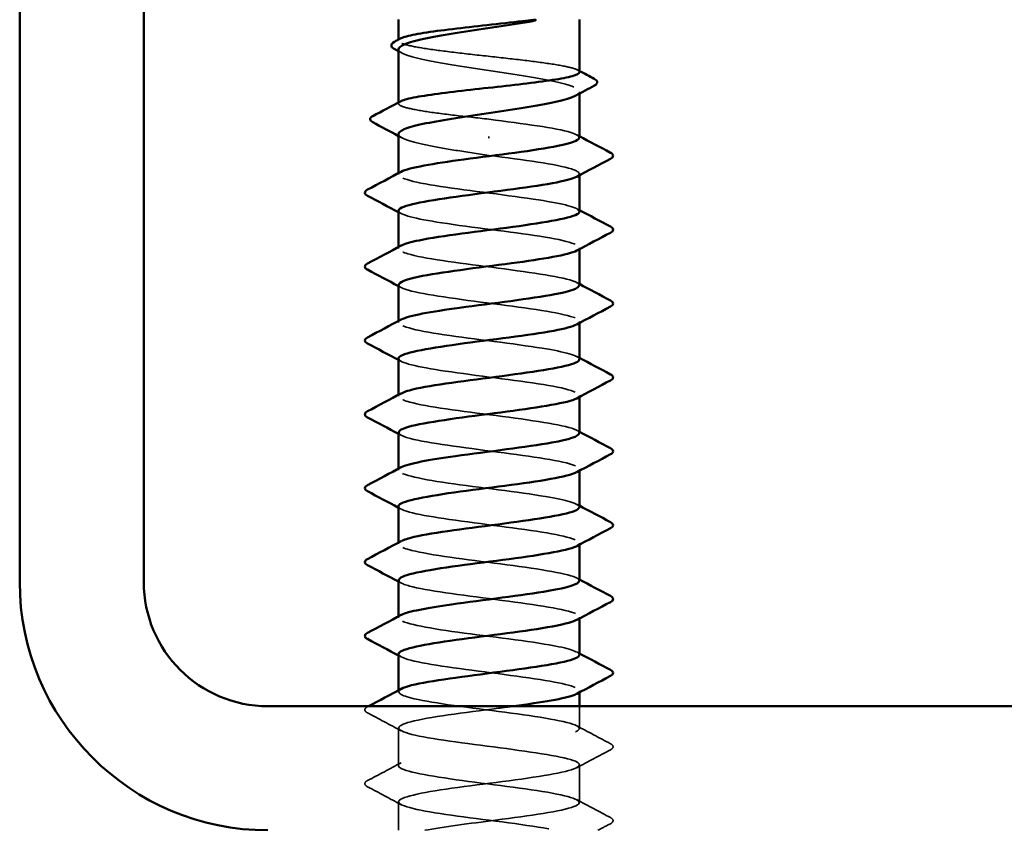
# Model space of a CAD drawing. Units: inches. Extents: x 0.6 to 33.4, y 0.6 to 21.4.
# Drawn here: x 13 to 13.5, y 12.3 to 12.7 of the extents above; entities that cross this region are included whole.
import ezdxf

# ---------------------------------------------------------------- set-up
doc = ezdxf.new("R2010")
doc.units = ezdxf.units.IN
doc.header["$LTSCALE"] = 2
doc.header["$MEASUREMENT"] = 0
doc.linetypes.add('DASHED', pattern=[0.2067, 0.1654, -0.0413])
doc.layers.add('Hidden (ANSI)', color=7, linetype='DASHED', lineweight=35)
doc.layers.add('Visible (ANSI)', color=7, linetype='Continuous', lineweight=50)

msp = doc.modelspace()

# ---------------------------------------------------------------- linework, layer by layer
at = {"layer": 'Hidden (ANSI)', "ltscale": 0.00044989}
msp.add_line((13.160134, 12.715191), (13.160134, 12.715768), dxfattribs=at)
at = {"layer": 'Hidden (ANSI)', "ltscale": 0.000888917}
msp.add_line((13.260134, 12.685911), (13.260134, 12.686949), dxfattribs=at)
at = {"layer": 'Hidden (ANSI)', "ltscale": 0.000449879}
msp.add_line((13.160134, 12.680458), (13.160134, 12.681035), dxfattribs=at)
at = {"layer": 'Hidden (ANSI)', "ltscale": 0.001088}
msp.add_line((13.210134, 12.661267), (13.210134, 12.662281), dxfattribs=at)
at = {"layer": 'Hidden (ANSI)', "ltscale": 0.000654453}
for p, q in [((13.160134, 12.641162), (13.160134, 12.641954)), ((13.260134, 12.640778), (13.260134, 12.64157)), ((13.160134, 12.600346), (13.160134, 12.601138)), ((13.260134, 12.599962), (13.260134, 12.600754)), ((13.160134, 12.55953), (13.160134, 12.560322)), ((13.260134, 12.559146), (13.260134, 12.559938)), ((13.160134, 12.518713), (13.160134, 12.519505)), ((13.260134, 12.518329), (13.260134, 12.519121)), ((13.160134, 12.477897), (13.160134, 12.478689)), ((13.260134, 12.477513), (13.260134, 12.478305)), ((13.160134, 12.437081), (13.160134, 12.437873)), ((13.260134, 12.436697), (13.260134, 12.437489)), ((13.160134, 12.396264), (13.160134, 12.397056)), ((13.260134, 12.39588), (13.260134, 12.396672)), ((13.160134, 12.355448), (13.160134, 12.35624)), ((13.260134, 12.355064), (13.260134, 12.355856))]:
    msp.add_line(p, q, dxfattribs=at)
at = {"layer": 'Hidden (ANSI)', "ltscale": 0.011717}
msp.add_line((13.260134, 12.33504), (13.260134, 12.347448), dxfattribs=at)
at = {"layer": 'Hidden (ANSI)', "ltscale": 0.019724}
for p, q in [((13.160134, 12.314632), (13.160134, 12.335448)), ((13.260134, 12.294223), (13.260134, 12.31504))]:
    msp.add_line(p, q, dxfattribs=at)
at = {"layer": 'Hidden (ANSI)', "ltscale": 0.014904}
msp.add_line((13.160134, 12.278877), (13.160134, 12.294632), dxfattribs=at)
at = {"layer": 'Hidden (ANSI)', "ltscale": 0.160447}
msp.add_open_spline([(13.260134, 12.697824), (13.260134, 12.698528), (13.258918, 12.699226), (13.254115, 12.700654), (13.250509, 12.701371), (13.241363, 12.70282), (13.235913, 12.703537), (13.223878, 12.704986), (13.21741, 12.705703), (13.20431, 12.707151), (13.197805, 12.707869), (13.185625, 12.709317), (13.180068, 12.710034), (13.170654, 12.711483), (13.166888, 12.7122), (13.161666, 12.713649), (13.160261, 12.714366), (13.160073, 12.715511), (13.160439, 12.71593), (13.161228, 12.716349)], degree=3, knots=[1.05706085, 1.05706085, 1.05706085, 1.05706085, 1.1425091, 1.1425091, 1.23039442, 1.23039442, 1.31827973, 1.31827973, 1.40616505, 1.40616505, 1.49405036, 1.49405036, 1.58193568, 1.58193568, 1.66982099, 1.66982099, 1.75770631, 1.75770631, 1.8088032, 1.8088032, 1.8088032, 1.8088032], dxfattribs=at)
at = {"layer": 'Hidden (ANSI)', "ltscale": 0.164618}
msp.add_open_spline([(13.160134, 12.710399), (13.160134, 12.710355), (13.160137, 12.71031), (13.16026, 12.709282), (13.161677, 12.708309), (13.166946, 12.706343), (13.170746, 12.70537), (13.180241, 12.703404), (13.185842, 12.702431), (13.19811, 12.700466), (13.204656, 12.699492), (13.21782, 12.697527), (13.224308, 12.696553), (13.236353, 12.694588), (13.241791, 12.693614), (13.250874, 12.691649), (13.25443, 12.690675), (13.25916, 12.68871), (13.260289, 12.687736), (13.260005, 12.686121), (13.259356, 12.685492), (13.258191, 12.684862)], degree=3, knots=[0.43977474, 0.43977474, 0.43977474, 0.43977474, 0.44380924, 0.44380924, 0.53257109, 0.53257109, 0.62133294, 0.62133294, 0.71009478, 0.71009478, 0.79885663, 0.79885663, 0.88761848, 0.88761848, 0.97638033, 0.97638033, 1.06514218, 1.06514218, 1.15390403, 1.15390403, 1.21106177, 1.21106177, 1.21106177, 1.21106177], dxfattribs=at)
at = {"layer": 'Hidden (ANSI)', "ltscale": 0.002003}
for points in [[(13.162077, 12.708311), (13.161429, 12.708662), (13.160782, 12.709011), (13.160134, 12.709361)], [(13.162077, 12.661412), (13.161429, 12.661762), (13.160782, 12.662112), (13.160134, 12.662461)]]:
    msp.add_open_spline(points, degree=3, dxfattribs=at)
at = {"layer": 'Hidden (ANSI)', "ltscale": 0.00108}
msp.add_open_spline([(13.25904, 12.698983), (13.259404, 12.698789), (13.259769, 12.698595), (13.260134, 12.698402)], degree=3, dxfattribs=at)
at = {"layer": 'Hidden (ANSI)', "ltscale": 0.085194}
msp.add_open_spline([(13.210134, 12.671774), (13.203583, 12.672499), (13.197096, 12.673216), (13.184987, 12.674664), (13.179483, 12.675382), (13.170202, 12.67683), (13.166515, 12.677548), (13.161469, 12.678996), (13.160158, 12.679713), (13.160121, 12.680832), (13.16049, 12.681224), (13.161228, 12.681616)], degree=3, knots=[0, 0, 0, 0, 0.08788532, 0.08788532, 0.17577063, 0.17577063, 0.26365595, 0.26365595, 0.35154126, 0.35154126, 0.39937434, 0.39937434, 0.39937434, 0.39937434], dxfattribs=at)
at = {"layer": 'Hidden (ANSI)', "ltscale": 0.075157}
msp.add_open_spline([(13.259937, 12.66157), (13.259986, 12.662527), (13.258483, 12.663483), (13.255338, 12.664439), (13.247295, 12.666884), (13.228954, 12.669329), (13.210134, 12.671774)], degree=3, knots=[300.0220984, 300.0220984, 300.0220984, 300.0220984, 300.46366, 300.46366, 300.46366, 301.5928947, 301.5928947, 301.5928947, 301.5928947], dxfattribs=at)
at = {"layer": 'Hidden (ANSI)', "ltscale": 0.075526}
msp.add_open_spline([(13.160134, 12.663499), (13.160134, 12.663414), (13.160144, 12.663328), (13.160391, 12.662259), (13.161915, 12.661286), (13.167383, 12.65932), (13.171273, 12.658347), (13.180679, 12.65643), (13.186023, 12.655504), (13.197672, 12.653635), (13.203875, 12.652709), (13.210134, 12.651774)], degree=3, knots=[1.85623956, 1.85623956, 1.85623956, 1.85623956, 1.86399881, 1.86399881, 1.95276066, 1.95276066, 2.04152251, 2.04152251, 2.12590299, 2.12590299, 2.21028347, 2.21028347, 2.21028347, 2.21028347], dxfattribs=at)
at = {"layer": 'Hidden (ANSI)', "ltscale": 0.001512}
for points in [[(13.258641, 12.663162), (13.259139, 12.662895), (13.259636, 12.662629), (13.260134, 12.662363)], [(13.161626, 12.619571), (13.161129, 12.619838), (13.160631, 12.620104), (13.160134, 12.62037)], [(13.258641, 12.622345), (13.259139, 12.622079), (13.259636, 12.621812), (13.260134, 12.621546)], [(13.258641, 12.581529), (13.259139, 12.581262), (13.259636, 12.580996), (13.260134, 12.58073)], [(13.161626, 12.578755), (13.161129, 12.579021), (13.160631, 12.579288), (13.160134, 12.579554)], [(13.161626, 12.537938), (13.161129, 12.538205), (13.160631, 12.538471), (13.160134, 12.538737)], [(13.258641, 12.540713), (13.259139, 12.540446), (13.259636, 12.54018), (13.260134, 12.539914)], [(13.258641, 12.499896), (13.259139, 12.49963), (13.259636, 12.499363), (13.260134, 12.499097)], [(13.161626, 12.497122), (13.161129, 12.497389), (13.160631, 12.497655), (13.160134, 12.497921)], [(13.161626, 12.456306), (13.161129, 12.456572), (13.160631, 12.456839), (13.160134, 12.457105)], [(13.258641, 12.45908), (13.259139, 12.458813), (13.259636, 12.458547), (13.260134, 12.458281)], [(13.258641, 12.418264), (13.259139, 12.417997), (13.259636, 12.417731), (13.260134, 12.417465)], [(13.161626, 12.415489), (13.161129, 12.415756), (13.160631, 12.416022), (13.160134, 12.416288)], [(13.161626, 12.374673), (13.161129, 12.37494), (13.160631, 12.375206), (13.160134, 12.375472)], [(13.258641, 12.377447), (13.259139, 12.377181), (13.259636, 12.376914), (13.260134, 12.376648)]]:
    msp.add_open_spline(points, degree=3, dxfattribs=at)
at = {"layer": 'Hidden (ANSI)', "ltscale": 0.086898}
msp.add_open_spline([(13.210134, 12.651774), (13.229247, 12.649291), (13.247843, 12.646808), (13.255707, 12.644325), (13.260293, 12.642876), (13.261083, 12.641428), (13.258436, 12.639979)], degree=3, knots=[-301.5928947, -301.5928947, -301.5928947, -301.5928947, -300.4460869, -300.4460869, -300.4460869, -299.7771594, -299.7771594, -299.7771594, -299.7771594], dxfattribs=at)
at = {"layer": 'Hidden (ANSI)', "ltscale": 0.162151}
for points, knots in [([(13.260088, 12.620754), (13.259925, 12.622899), (13.251349, 12.625045), (13.237539, 12.62719), (13.221552, 12.629673), (13.199416, 12.632156), (13.18329, 12.63464), (13.167165, 12.637123), (13.157923, 12.639606), (13.160642, 12.642089), (13.160885, 12.642311), (13.161221, 12.642532), (13.161645, 12.642753)], [293.7389131, 293.7389131, 293.7389131, 293.7389131, 294.7296207, 294.7296207, 294.7296207, 295.8764285, 295.8764285, 295.8764285, 297.0232364, 297.0232364, 297.0232364, 297.1254448, 297.1254448, 297.1254448, 297.1254448]), ([(13.260005, 12.375856), (13.259851, 12.377686), (13.253852, 12.379516), (13.243314, 12.381346), (13.229016, 12.38383), (13.207135, 12.386313), (13.189692, 12.388796), (13.172249, 12.391279), (13.160188, 12.393763), (13.160134, 12.396246), (13.160122, 12.396782), (13.160671, 12.397319), (13.161715, 12.397855)], [256.0398013, 256.0398013, 256.0398013, 256.0398013, 256.8849612, 256.8849612, 256.8849612, 258.0317691, 258.0317691, 258.0317691, 259.1785769, 259.1785769, 259.1785769, 259.4263329, 259.4263329, 259.4263329, 259.4263329])]:
    msp.add_open_spline(points, degree=3, knots=knots, dxfattribs=at)
at = {"layer": 'Hidden (ANSI)', "ltscale": 0.16215}
for points, knots in [([(13.160165, 12.621162), (13.160313, 12.61895), (13.169512, 12.616738), (13.184036, 12.614525), (13.200339, 12.612042), (13.222469, 12.609559), (13.238269, 12.607076), (13.25407, 12.604592), (13.262684, 12.602109), (13.259382, 12.599626), (13.259176, 12.599472), (13.258926, 12.599317), (13.258632, 12.599163)], [-296.8805058, -296.8805058, -296.8805058, -296.8805058, -295.8588554, -295.8588554, -295.8588554, -294.7120476, -294.7120476, -294.7120476, -293.5652397, -293.5652397, -293.5652397, -293.4939741, -293.4939741, -293.4939741, -293.4939741]), ([(13.260008, 12.416672), (13.260062, 12.417313), (13.259398, 12.417954), (13.257959, 12.418595), (13.252384, 12.421079), (13.235472, 12.423562), (13.216515, 12.426045), (13.197558, 12.428528), (13.177581, 12.431012), (13.167559, 12.433495), (13.160595, 12.435221), (13.158699, 12.436946), (13.161784, 12.438672)], [262.3229866, 262.3229866, 262.3229866, 262.3229866, 262.6190005, 262.6190005, 262.6190005, 263.7658084, 263.7658084, 263.7658084, 264.9126163, 264.9126163, 264.9126163, 265.7095182, 265.7095182, 265.7095182, 265.7095182])]:
    msp.add_open_spline(points, degree=3, knots=knots, dxfattribs=at)
at = {"layer": 'Hidden (ANSI)', "ltscale": 0.162147}
for points, knots in [([(13.259957, 12.579938), (13.260013, 12.580789), (13.25883, 12.58164), (13.256321, 12.582491), (13.249001, 12.584974), (13.230785, 12.587458), (13.211681, 12.589941), (13.192576, 12.592424), (13.173618, 12.594907), (13.165219, 12.597391), (13.160094, 12.598906), (13.159071, 12.600422), (13.161824, 12.601937)], [287.4557278, 287.4557278, 287.4557278, 287.4557278, 287.8487735, 287.8487735, 287.8487735, 288.9955814, 288.9955814, 288.9955814, 290.1423892, 290.1423892, 290.1423892, 290.8422595, 290.8422595, 290.8422595, 290.8422595]), ([(13.160135, 12.376264), (13.160134, 12.37622), (13.160137, 12.376176), (13.160144, 12.376132), (13.160534, 12.373649), (13.17292, 12.371165), (13.190497, 12.368682), (13.208075, 12.366199), (13.229893, 12.363715), (13.243967, 12.361232), (13.257128, 12.35891), (13.262849, 12.356587), (13.258629, 12.354265)], [-259.1813939, -259.1813939, -259.1813939, -259.1813939, -259.1610038, -259.1610038, -259.1610038, -258.014196, -258.014196, -258.014196, -256.8673881, -256.8673881, -256.8673881, -255.7948623, -255.7948623, -255.7948623, -255.7948623])]:
    msp.add_open_spline(points, degree=3, knots=knots, dxfattribs=at)
at = {"layer": 'Hidden (ANSI)', "ltscale": 0.162146}
msp.add_open_spline([(13.16034, 12.580346), (13.160299, 12.579323), (13.162028, 12.5783), (13.165612, 12.577276), (13.174311, 12.574793), (13.193468, 12.57231), (13.212559, 12.569827), (13.23165, 12.567343), (13.249641, 12.56486), (13.256651, 12.562377), (13.260442, 12.561033), (13.260909, 12.55969), (13.258429, 12.558347)], degree=3, knots=[-290.5973205, -290.5973205, -290.5973205, -290.5973205, -290.1248161, -290.1248161, -290.1248161, -288.9780083, -288.9780083, -288.9780083, -287.8312004, -287.8312004, -287.8312004, -287.2107888, -287.2107888, -287.2107888, -287.2107888], dxfattribs=at)
at = {"layer": 'Hidden (ANSI)', "ltscale": 0.162152}
for points, knots in [([(13.260061, 12.539121), (13.259889, 12.541162), (13.252236, 12.543202), (13.239535, 12.545242), (13.224075, 12.547725), (13.201972, 12.550209), (13.185368, 12.552692), (13.168764, 12.555175), (13.158557, 12.557658), (13.160356, 12.560142), (13.160592, 12.560468), (13.161034, 12.560794), (13.161664, 12.561121)], [281.1725425, 281.1725425, 281.1725425, 281.1725425, 282.1147342, 282.1147342, 282.1147342, 283.2615421, 283.2615421, 283.2615421, 284.4083499, 284.4083499, 284.4083499, 284.5590742, 284.5590742, 284.5590742, 284.5590742]), ([(13.260033, 12.457489), (13.259864, 12.459424), (13.25307, 12.461359), (13.241461, 12.463294), (13.226565, 12.465777), (13.204547, 12.468261), (13.187503, 12.470744), (13.17046, 12.473227), (13.159313, 12.475711), (13.160186, 12.478194), (13.160338, 12.478625), (13.160851, 12.479057), (13.161688, 12.479488)], [268.6061719, 268.6061719, 268.6061719, 268.6061719, 269.4998477, 269.4998477, 269.4998477, 270.6466556, 270.6466556, 270.6466556, 271.7934634, 271.7934634, 271.7934634, 271.9927035, 271.9927035, 271.9927035, 271.9927035])]:
    msp.add_open_spline(points, degree=3, knots=knots, dxfattribs=at)
at = {"layer": 'Hidden (ANSI)', "ltscale": 0.162148}
for points, knots in [([(13.160146, 12.53953), (13.160255, 12.537212), (13.170488, 12.534895), (13.186135, 12.532578), (13.202903, 12.530094), (13.224981, 12.527611), (13.240241, 12.525128), (13.255501, 12.522645), (13.263117, 12.520161), (13.258905, 12.517678), (13.258821, 12.517629), (13.258733, 12.51758), (13.25864, 12.51753)], [-284.3141351, -284.3141351, -284.3141351, -284.3141351, -283.2439689, -283.2439689, -283.2439689, -282.0971611, -282.0971611, -282.0971611, -280.9503532, -280.9503532, -280.9503532, -280.9276035, -280.9276035, -280.9276035, -280.9276035]), ([(13.259981, 12.498305), (13.260038, 12.499051), (13.259135, 12.499797), (13.257196, 12.500543), (13.25074, 12.503026), (13.233156, 12.50551), (13.214103, 12.507993), (13.195049, 12.510476), (13.175559, 12.51296), (13.166338, 12.515443), (13.16032, 12.517063), (13.158888, 12.518684), (13.161806, 12.520304)], [274.8893572, 274.8893572, 274.8893572, 274.8893572, 275.233887, 275.233887, 275.233887, 276.3806949, 276.3806949, 276.3806949, 277.5275027, 277.5275027, 277.5275027, 278.2758888, 278.2758888, 278.2758888, 278.2758888])]:
    msp.add_open_spline(points, degree=3, knots=knots, dxfattribs=at)
at = {"layer": 'Hidden (ANSI)', "ltscale": 0.162145}
for points, knots in [([(13.16035, 12.498713), (13.160326, 12.497585), (13.162446, 12.496457), (13.166768, 12.495329), (13.176282, 12.492845), (13.195954, 12.490362), (13.214978, 12.487879), (13.234001, 12.485396), (13.251347, 12.482912), (13.257485, 12.480429), (13.260546, 12.479191), (13.260738, 12.477952), (13.258428, 12.476714)], [-278.0309498, -278.0309498, -278.0309498, -278.0309498, -277.5099296, -277.5099296, -277.5099296, -276.3631218, -276.3631218, -276.3631218, -275.2163139, -275.2163139, -275.2163139, -274.6444182, -274.6444182, -274.6444182, -274.6444182]), ([(13.160354, 12.417081), (13.160352, 12.415847), (13.162908, 12.414614), (13.168026, 12.413381), (13.178333, 12.410898), (13.198474, 12.408414), (13.217386, 12.405931), (13.236297, 12.403448), (13.252955, 12.400964), (13.258208, 12.398481), (13.260606, 12.397348), (13.260569, 12.396215), (13.258433, 12.395081)], [-265.4645792, -265.4645792, -265.4645792, -265.4645792, -264.8950431, -264.8950431, -264.8950431, -263.7482353, -263.7482353, -263.7482353, -262.6014274, -262.6014274, -262.6014274, -262.0780476, -262.0780476, -262.0780476, -262.0780476])]:
    msp.add_open_spline(points, degree=3, knots=knots, dxfattribs=at)
at = {"layer": 'Hidden (ANSI)', "ltscale": 0.162144}
msp.add_open_spline([(13.160136, 12.457897), (13.160183, 12.455475), (13.171519, 12.453052), (13.18829, 12.45063), (13.205483, 12.448147), (13.227457, 12.445663), (13.242141, 12.44318), (13.256495, 12.440753), (13.263124, 12.438325), (13.25864, 12.435898)], degree=3, knots=[-271.7477645, -271.7477645, -271.7477645, -271.7477645, -270.6290825, -270.6290825, -270.6290825, -269.4822746, -269.4822746, -269.4822746, -268.3612329, -268.3612329, -268.3612329, -268.3612329], dxfattribs=at)
at = {"layer": 'Hidden (ANSI)', "ltscale": 0.576378}
msp.add_open_spline([(13.174621, 12.278877), (13.184839, 12.280751), (13.199436, 12.282625), (13.213822, 12.284499), (13.232883, 12.286982), (13.250543, 12.289465), (13.2571, 12.291949), (13.263657, 12.294432), (13.258756, 12.296915), (13.245089, 12.299399), (13.231423, 12.301882), (13.209731, 12.304365), (13.191929, 12.306848), (13.174128, 12.309332), (13.16118, 12.311815), (13.1602, 12.314298), (13.159219, 12.316781), (13.170258, 12.319265), (13.187253, 12.321748), (13.204247, 12.324231), (13.226277, 12.326714), (13.241241, 12.329198), (13.256205, 12.331681), (13.263293, 12.334164), (13.25861, 12.336648), (13.253928, 12.339131), (13.237729, 12.341614), (13.218913, 12.344097), (13.200096, 12.346581), (13.17968, 12.349064), (13.168881, 12.351547), (13.160919, 12.353378), (13.158501, 12.355208), (13.161758, 12.357039)], degree=3, knots=[241.110953, 241.110953, 241.110953, 241.110953, 241.976459, 241.976459, 241.976459, 243.1232669, 243.1232669, 243.1232669, 244.2700747, 244.2700747, 244.2700747, 245.4168826, 245.4168826, 245.4168826, 246.5636905, 246.5636905, 246.5636905, 247.7104983, 247.7104983, 247.7104983, 248.8573062, 248.8573062, 248.8573062, 250.004114, 250.004114, 250.004114, 251.1509219, 251.1509219, 251.1509219, 252.2977298, 252.2977298, 252.2977298, 253.1431476, 253.1431476, 253.1431476, 253.1431476], dxfattribs=at)
at = {"layer": 'Hidden (ANSI)', "ltscale": 0.023734}
for points in [[(13.142986, 12.343765), (13.14219, 12.344186), (13.141595, 12.344666), (13.141531, 12.346161), (13.142153, 12.346691), (13.142986, 12.347131)], [(13.277281, 12.326723), (13.278078, 12.326302), (13.278673, 12.325821), (13.278737, 12.324327), (13.278115, 12.323797), (13.277281, 12.323356)], [(13.142986, 12.302948), (13.14219, 12.303369), (13.141595, 12.30385), (13.141531, 12.305345), (13.142153, 12.305874), (13.142986, 12.306315)], [(13.277281, 12.285907), (13.278078, 12.285486), (13.278673, 12.285005), (13.278737, 12.28351), (13.278115, 12.282981), (13.277281, 12.28254)]]:
    msp.add_open_spline(points, degree=3, knots=[0, 0, 0, 0, 0.05425934, 0.05425934, 0.11103282, 0.11103282, 0.11103282, 0.11103282], dxfattribs=at)
at = {"layer": 'Hidden (ANSI)', "ltscale": 0.000545452}
msp.add_open_spline([(13.142986, 12.347131), (13.143186, 12.347237), (13.143386, 12.347342), (13.143586, 12.347448)], degree=3, dxfattribs=at)
at = {"layer": 'Hidden (ANSI)', "ltscale": 1.077146}
msp.add_open_spline([(13.223749, 12.347448), (13.221015, 12.347076), (13.218208, 12.346704), (13.215363, 12.346333), (13.196354, 12.343849), (13.176604, 12.341366), (13.166962, 12.338883), (13.15732, 12.3364), (13.158308, 12.333916), (13.169383, 12.331433), (13.180459, 12.32895), (13.201022, 12.326466), (13.219776, 12.323983), (13.238531, 12.3215), (13.254462, 12.319017), (13.258818, 12.316533), (13.263174, 12.31405), (13.255719, 12.311567), (13.240549, 12.309084), (13.225378, 12.3066), (13.203313, 12.304117), (13.186475, 12.301634), (13.169637, 12.299151), (13.158936, 12.296667), (13.160252, 12.294184), (13.161568, 12.291701), (13.174829, 12.289217), (13.19275, 12.286734), (13.210672, 12.284251), (13.232283, 12.281768), (13.245712, 12.279284), (13.259142, 12.276801), (13.263662, 12.274318), (13.256791, 12.271835), (13.24992, 12.269351), (13.232028, 12.266868), (13.212945, 12.264385), (13.193862, 12.261902), (13.17462, 12.259418), (13.16579, 12.256935), (13.156959, 12.254452), (13.159019, 12.251968), (13.170836, 12.249485), (13.182654, 12.247002), (13.20359, 12.244519), (13.222144, 12.242035), (13.240698, 12.239552), (13.255865, 12.237069), (13.259313, 12.234586), (13.262762, 12.232102), (13.254305, 12.229619), (13.238588, 12.227136), (13.222872, 12.224653), (13.200746, 12.222169), (13.184367, 12.219686), (13.167987, 12.217203), (13.158239, 12.214719), (13.160478, 12.212236), (13.162717, 12.209753), (13.176822, 12.20727), (13.195044, 12.204786), (13.213267, 12.202303), (13.23462, 12.19982), (13.247374, 12.197337), (13.260128, 12.194853), (13.263593, 12.19237), (13.255864, 12.189887), (13.248136, 12.187403), (13.229633, 12.18492), (13.210521, 12.182437), (13.191408, 12.179954), (13.172719, 12.17747), (13.164722, 12.174987), (13.156724, 12.172504), (13.15985, 12.170021), (13.172382, 12.167537), (13.184914, 12.165054), (13.206175, 12.162571), (13.224484, 12.160088), (13.242793, 12.157604), (13.25716, 12.155121), (13.259693, 12.152638), (13.262226, 12.150154), (13.252786, 12.147671), (13.236561, 12.145188), (13.220335, 12.142705), (13.198202, 12.140221), (13.182319, 12.137738), (13.166436, 12.135255), (13.157664, 12.132772), (13.160821, 12.130288), (13.163978, 12.127805), (13.178893, 12.125322), (13.197374, 12.122839), (13.215855, 12.120355), (13.2369, 12.117872), (13.248948, 12.115389), (13.260997, 12.112905), (13.263397, 12.110422), (13.25483, 12.107939), (13.246263, 12.105456), (13.227193, 12.102972), (13.208095, 12.100489), (13.188998, 12.098006), (13.170907, 12.095523), (13.16376, 12.093039), (13.156614, 12.090556), (13.160799, 12.088073), (13.174016, 12.08559), (13.187234, 12.083106), (13.208768, 12.080623), (13.22679, 12.07814), (13.244812, 12.075656), (13.258345, 12.073173), (13.259956, 12.07069), (13.261567, 12.068207), (13.251168, 12.065723), (13.234471, 12.06324), (13.217775, 12.060757), (13.195685, 12.058274), (13.180337, 12.05579), (13.164988, 12.053307), (13.157212, 12.050824), (13.161279, 12.048341), (13.165347, 12.045857), (13.181038, 12.043374), (13.199734, 12.040891), (13.218429, 12.038407), (13.239116, 12.035924), (13.250431, 12.033441), (13.261746, 12.030958), (13.263076, 12.028474), (13.253691, 12.025991), (13.244305, 12.023508), (13.224712, 12.021025), (13.205675, 12.018541), (13.186638, 12.016058), (13.169187, 12.013575), (13.162908, 12.011092), (13.15663, 12.008608), (13.161864, 12.006125), (13.175736, 12.003642), (13.189607, 12.001158), (13.211365, 11.998675), (13.229057, 11.996192), (13.246748, 11.993709), (13.259416, 11.991225), (13.260102, 11.988742), (13.260787, 11.986259), (13.249452, 11.983776), (13.232325, 11.981292), (13.215197, 11.978809), (13.193203, 11.976326), (13.178424, 11.973843), (13.163646, 11.971359), (13.156884, 11.968876), (13.161853, 11.966393), (13.166821, 11.963909), (13.183251, 11.961426), (13.202118, 11.958943), (13.220984, 11.95646), (13.241265, 11.953976), (13.251819, 11.951493), (13.262374, 11.94901), (13.262631, 11.946527), (13.252449, 11.944043), (13.242267, 11.94156), (13.222197, 11.939077), (13.203265, 11.936594), (13.184333, 11.93411), (13.167563, 11.931627), (13.162167, 11.929144), (13.156772, 11.92666), (13.163043, 11.924177), (13.177536, 11.921694), (13.192029, 11.919211), (13.213959, 11.916727), (13.231279, 11.914244), (13.248599, 11.911761), (13.260372, 11.909278), (13.26013, 11.906794), (13.259888, 11.904311), (13.247645, 11.901828), (13.230125, 11.899345), (13.212606, 11.896861), (13.19076, 11.894378), (13.176587, 11.891895), (13.168127, 11.890412), (13.162675, 11.88893), (13.160899, 11.887448)], degree=3, knots=[-254.7454651, -254.7454651, -254.7454651, -254.7454651, -254.5737724, -254.5737724, -254.5737724, -253.4269645, -253.4269645, -253.4269645, -252.2801567, -252.2801567, -252.2801567, -251.1333488, -251.1333488, -251.1333488, -249.9865409, -249.9865409, -249.9865409, -248.8397331, -248.8397331, -248.8397331, -247.6929252, -247.6929252, -247.6929252, -246.5461173, -246.5461173, -246.5461173, -245.3993095, -245.3993095, -245.3993095, -244.2525016, -244.2525016, -244.2525016, -243.1056938, -243.1056938, -243.1056938, -241.9588859, -241.9588859, -241.9588859, -240.812078, -240.812078, -240.812078, -239.6652702, -239.6652702, -239.6652702, -238.5184623, -238.5184623, -238.5184623, -237.3716544, -237.3716544, -237.3716544, -236.2248466, -236.2248466, -236.2248466, -235.0780387, -235.0780387, -235.0780387, -233.9312309, -233.9312309, -233.9312309, -232.784423, -232.784423, -232.784423, -231.6376151, -231.6376151, -231.6376151, -230.4908073, -230.4908073, -230.4908073, -229.3439994, -229.3439994, -229.3439994, -228.1971915, -228.1971915, -228.1971915, -227.0503837, -227.0503837, -227.0503837, -225.9035758, -225.9035758, -225.9035758, -224.756768, -224.756768, -224.756768, -223.6099601, -223.6099601, -223.6099601, -222.4631522, -222.4631522, -222.4631522, -221.3163444, -221.3163444, -221.3163444, -220.1695365, -220.1695365, -220.1695365, -219.0227286, -219.0227286, -219.0227286, -217.8759208, -217.8759208, -217.8759208, -216.7291129, -216.7291129, -216.7291129, -215.5823051, -215.5823051, -215.5823051, -214.4354972, -214.4354972, -214.4354972, -213.2886893, -213.2886893, -213.2886893, -212.1418815, -212.1418815, -212.1418815, -210.9950736, -210.9950736, -210.9950736, -209.8482657, -209.8482657, -209.8482657, -208.7014579, -208.7014579, -208.7014579, -207.55465, -207.55465, -207.55465, -206.4078421, -206.4078421, -206.4078421, -205.2610343, -205.2610343, -205.2610343, -204.1142264, -204.1142264, -204.1142264, -202.9674186, -202.9674186, -202.9674186, -201.8206107, -201.8206107, -201.8206107, -200.6738028, -200.6738028, -200.6738028, -199.526995, -199.526995, -199.526995, -198.3801871, -198.3801871, -198.3801871, -197.2333792, -197.2333792, -197.2333792, -196.0865714, -196.0865714, -196.0865714, -194.9397635, -194.9397635, -194.9397635, -193.7929557, -193.7929557, -193.7929557, -192.6461478, -192.6461478, -192.6461478, -191.4993399, -191.4993399, -191.4993399, -190.3525321, -190.3525321, -190.3525321, -189.2057242, -189.2057242, -189.2057242, -188.0589163, -188.0589163, -188.0589163, -186.9121085, -186.9121085, -186.9121085, -185.7653006, -185.7653006, -185.7653006, -184.6184928, -184.6184928, -184.6184928, -183.9339667, -183.9339667, -183.9339667, -183.9339667], dxfattribs=at)
at = {"layer": 'Hidden (ANSI)', "ltscale": 0.020004}
for points in [[(13.161626, 12.333857), (13.155424, 12.33718), (13.149208, 12.340477), (13.142986, 12.343765)], [(13.258641, 12.336631), (13.264844, 12.333308), (13.27106, 12.330011), (13.277281, 12.326723)], [(13.277281, 12.323356), (13.27106, 12.320069), (13.264844, 12.316772), (13.258641, 12.313449)], [(13.142986, 12.306315), (13.149208, 12.309602), (13.155424, 12.3129), (13.161626, 12.316223)], [(13.161626, 12.29304), (13.155424, 12.296363), (13.149208, 12.299661), (13.142986, 12.302948)], [(13.258641, 12.295815), (13.264844, 12.292492), (13.27106, 12.289194), (13.277281, 12.285907)]]:
    msp.add_open_spline(points, degree=3, dxfattribs=at)
at = {"layer": 'Hidden (ANSI)', "ltscale": 0.007358}
msp.add_open_spline([(13.277281, 12.28254), (13.274973, 12.281321), (13.272666, 12.2801), (13.27036, 12.278877)], degree=3, dxfattribs=at)
at = {"layer": 'Visible (ANSI)', "color": 8, "true_color": 0x808080}
for p, q in [((12.950804, 15.570305), (12.950804, 12.416019)), ((13.019376, 15.570305), (13.019376, 12.416019)), ((13.087947, 12.347448), (14.527947, 12.347448))]:
    msp.add_line(p, q, dxfattribs=at)
at = {"layer": 'Visible (ANSI)'}
for p, q in [((13.160134, 12.715768), (13.160134, 12.726877)), ((13.260134, 12.697824), (13.260134, 12.726877)), ((13.160134, 12.681035), (13.160134, 12.710399)), ((13.260134, 12.66157), (13.260134, 12.685911)), ((13.160134, 12.641954), (13.160134, 12.663499)), ((13.260134, 12.620754), (13.260134, 12.640778)), ((13.160134, 12.601138), (13.160134, 12.621162)), ((13.260134, 12.579938), (13.260134, 12.599962)), ((13.160134, 12.560322), (13.160134, 12.580346)), ((13.260134, 12.539121), (13.260134, 12.559146)), ((13.160134, 12.519505), (13.160134, 12.53953)), ((13.260134, 12.498305), (13.260134, 12.518329)), ((13.160134, 12.478689), (13.160134, 12.498713)), ((13.260134, 12.457489), (13.260134, 12.477513)), ((13.160134, 12.437873), (13.160134, 12.457897)), ((13.260134, 12.416672), (13.260134, 12.436697)), ((13.160134, 12.397056), (13.160134, 12.417081)), ((13.260134, 12.375856), (13.260134, 12.39588)), ((13.160134, 12.35624), (13.160134, 12.376264)), ((13.260134, 12.347448), (13.260134, 12.355064))]:
    msp.add_line(p, q, dxfattribs=at)
at = {"layer": 'Visible (ANSI)', "color": 8, "true_color": 0x808080}
for radius in [0.137143, 0.068571]:
    msp.add_arc((13.087947, 12.416019), radius, 180, 270, dxfattribs=at)
at = {"layer": 'Visible (ANSI)'}
for points, knots in [([(13.228676, 12.72496), (13.222563, 12.723977), (13.216026, 12.723004), (13.202861, 12.721038), (13.19636, 12.720065), (13.184272, 12.718099), (13.178802, 12.717126), (13.169641, 12.71516), (13.166039, 12.714187), (13.161317, 12.712266), (13.160134, 12.711336), (13.160134, 12.710399)], [0, 0, 0, 0, 0.08876185, 0.08876185, 0.1775237, 0.1775237, 0.26628554, 0.26628554, 0.35504739, 0.35504739, 0.43977474, 0.43977474, 0.43977474, 0.43977474]), ([(13.161228, 12.716349), (13.161796, 12.716651), (13.162583, 12.716953), (13.165974, 12.71798), (13.169541, 12.718698), (13.178618, 12.720146), (13.184041, 12.720863), (13.196038, 12.722312), (13.202495, 12.723029), (13.21576, 12.724496), (13.222438, 12.725231), (13.228676, 12.725974)], [1.8088032, 1.8088032, 1.8088032, 1.8088032, 1.84559163, 1.84559163, 1.93347694, 1.93347694, 2.02136226, 2.02136226, 2.10924757, 2.10924757, 2.19937446, 2.19937446, 2.19937446, 2.19937446]), ([(13.228676, 12.725974), (13.23103, 12.726254), (13.232879, 12.72645), (13.23474, 12.726595), (13.235235, 12.726622), (13.235694, 12.726621), (13.235839, 12.726617), (13.235976, 12.726594), (13.23601, 12.726586), (13.236041, 12.726572), (13.236048, 12.726567), (13.236056, 12.726559), (13.236059, 12.726556), (13.236062, 12.726549), (13.236063, 12.726547), (13.236064, 12.726541), (13.236064, 12.726538), (13.236063, 12.726532), (13.236061, 12.726529), (13.236057, 12.72652), (13.236052, 12.726514), (13.236036, 12.726498), (13.23602, 12.726487), (13.235943, 12.72644), (13.235843, 12.726402), (13.234909, 12.726075), (13.232348, 12.72555), (13.228676, 12.72496)], [0, 0, 0, 0, 0.03399507, 0.03399507, 0.05063741, 0.05063741, 0.0565189, 0.0565189, 0.05857498, 0.05857498, 0.05922864, 0.05922864, 0.05957614, 0.05957614, 0.05981006, 0.05981006, 0.06002702, 0.06002702, 0.06030841, 0.06030841, 0.06083715, 0.06083715, 0.06223091, 0.06223091, 0.06771041, 0.06771041, 0.1244916, 0.1244916, 0.1244916, 0.1244916]), ([(13.157827, 12.710603), (13.157049, 12.711021), (13.156489, 12.711454), (13.155893, 12.713019), (13.156671, 12.713932), (13.157898, 12.714582)], [0, 0, 0, 0, 0.04351921, 0.04351921, 0.11046299, 0.11046299, 0.11046299, 0.11046299]), ([(13.161228, 12.681616), (13.161846, 12.681945), (13.162724, 12.682273), (13.166333, 12.683328), (13.16998, 12.684045), (13.179193, 12.685493), (13.18467, 12.686211), (13.196742, 12.687659), (13.20322, 12.688377), (13.216321, 12.689825), (13.222818, 12.690542), (13.234962, 12.691991), (13.240493, 12.692708), (13.249841, 12.694157), (13.253567, 12.694874), (13.258702, 12.696322), (13.260059, 12.69704), (13.260133, 12.697784), (13.260134, 12.697804), (13.260134, 12.697824)], [0.39937434, 0.39937434, 0.39937434, 0.39937434, 0.43942658, 0.43942658, 0.52731189, 0.52731189, 0.61519721, 0.61519721, 0.70308252, 0.70308252, 0.79096784, 0.79096784, 0.87885316, 0.87885316, 0.96673847, 0.96673847, 1.05462379, 1.05462379, 1.05706085, 1.05706085, 1.05706085, 1.05706085]), ([(13.268355, 12.694049), (13.269151, 12.693629), (13.269722, 12.693194), (13.270151, 12.69167), (13.26944, 12.690904), (13.268408, 12.690352)], [0, 0, 0, 0, 0.04766218, 0.04766218, 0.11069696, 0.11069696, 0.11069696, 0.11069696]), ([(13.258191, 12.684862), (13.257547, 12.684513), (13.256745, 12.684165), (13.253105, 12.682832), (13.24926, 12.681858), (13.23969, 12.679893), (13.234059, 12.678919), (13.221752, 12.676954), (13.215196, 12.675981), (13.202036, 12.674015), (13.195559, 12.673042), (13.183559, 12.671076), (13.178152, 12.670103), (13.169149, 12.668137), (13.16564, 12.667164), (13.161213, 12.665284), (13.160134, 12.664395), (13.160134, 12.663499)], [1.21106177, 1.21106177, 1.21106177, 1.21106177, 1.24266587, 1.24266587, 1.33142772, 1.33142772, 1.42018957, 1.42018957, 1.50895142, 1.50895142, 1.59771327, 1.59771327, 1.68647511, 1.68647511, 1.77523696, 1.77523696, 1.85623956, 1.85623956, 1.85623956, 1.85623956]), ([(13.14591, 12.670074), (13.145093, 12.670509), (13.144486, 12.671012), (13.144438, 12.672538), (13.145078, 12.673079), (13.145951, 12.673539)], [0, 0, 0, 0, 0.05408859, 0.05408859, 0.11086881, 0.11086881, 0.11086881, 0.11086881]), ([(13.161645, 12.642753), (13.165982, 12.645015), (13.17953, 12.647277), (13.196256, 12.649539), (13.214618, 12.652022), (13.235817, 12.654506), (13.248206, 12.656989), (13.255826, 12.658516), (13.25986, 12.660043), (13.259937, 12.66157)], [297.1254448, 297.1254448, 297.1254448, 297.1254448, 298.1700443, 298.1700443, 298.1700443, 299.3168521, 299.3168521, 299.3168521, 300.0220984, 300.0220984, 300.0220984, 300.0220984]), ([(13.277281, 12.653254), (13.278078, 12.652833), (13.278673, 12.652352), (13.278737, 12.650857), (13.278115, 12.650328), (13.277281, 12.649887)], [0, 0, 0, 0, 0.05425934, 0.05425934, 0.11103282, 0.11103282, 0.11103282, 0.11103282]), ([(13.258436, 12.639979), (13.256545, 12.638944), (13.2529, 12.63791), (13.247631, 12.636875), (13.234987, 12.634392), (13.21368, 12.631908), (13.195414, 12.629425), (13.177147, 12.626942), (13.162911, 12.624459), (13.160525, 12.621975), (13.160265, 12.621704), (13.160147, 12.621433), (13.160165, 12.621162)], [-299.7771594, -299.7771594, -299.7771594, -299.7771594, -299.299279, -299.299279, -299.299279, -298.1524712, -298.1524712, -298.1524712, -297.0056633, -297.0056633, -297.0056633, -296.8805058, -296.8805058, -296.8805058, -296.8805058]), ([(13.142986, 12.629479), (13.14219, 12.6299), (13.141595, 12.630381), (13.141531, 12.631875), (13.142153, 12.632405), (13.142986, 12.632846)], [0, 0, 0, 0, 0.05425934, 0.05425934, 0.11103282, 0.11103282, 0.11103282, 0.11103282]), ([(13.161824, 12.601937), (13.163581, 12.602905), (13.166879, 12.603873), (13.171631, 12.60484), (13.183825, 12.607324), (13.204937, 12.609807), (13.223369, 12.61229), (13.2418, 12.614773), (13.256554, 12.617257), (13.259526, 12.61974), (13.25993, 12.620078), (13.260114, 12.620416), (13.260088, 12.620754)], [290.8422595, 290.8422595, 290.8422595, 290.8422595, 291.2891971, 291.2891971, 291.2891971, 292.436005, 292.436005, 292.436005, 293.5828128, 293.5828128, 293.5828128, 293.7389131, 293.7389131, 293.7389131, 293.7389131]), ([(13.277281, 12.612437), (13.278078, 12.612016), (13.278673, 12.611536), (13.278737, 12.610041), (13.278115, 12.609511), (13.277281, 12.609071)], [0, 0, 0, 0, 0.05425934, 0.05425934, 0.11103282, 0.11103282, 0.11103282, 0.11103282]), ([(13.258632, 12.599163), (13.254196, 12.596834), (13.239886, 12.594505), (13.222519, 12.592176), (13.204002, 12.589693), (13.18301, 12.58721), (13.171077, 12.584726), (13.16406, 12.583266), (13.160398, 12.581806), (13.16034, 12.580346)], [-293.4939741, -293.4939741, -293.4939741, -293.4939741, -292.4184318, -292.4184318, -292.4184318, -291.271624, -291.271624, -291.271624, -290.5973205, -290.5973205, -290.5973205, -290.5973205]), ([(13.142986, 12.588663), (13.14219, 12.589084), (13.141595, 12.589564), (13.141531, 12.591059), (13.142153, 12.591589), (13.142986, 12.592029)], [0, 0, 0, 0, 0.05425934, 0.05425934, 0.11103282, 0.11103282, 0.11103282, 0.11103282]), ([(13.161664, 12.561121), (13.165832, 12.563278), (13.178236, 12.565435), (13.193942, 12.567591), (13.212026, 12.570075), (13.233509, 12.572558), (13.24659, 12.575041), (13.255188, 12.576673), (13.25985, 12.578306), (13.259957, 12.579938)], [284.5590742, 284.5590742, 284.5590742, 284.5590742, 285.5551578, 285.5551578, 285.5551578, 286.7019656, 286.7019656, 286.7019656, 287.4557278, 287.4557278, 287.4557278, 287.4557278]), ([(13.277281, 12.571621), (13.278078, 12.5712), (13.278673, 12.570719), (13.278737, 12.569225), (13.278115, 12.568695), (13.277281, 12.568254)], [0, 0, 0, 0, 0.05425934, 0.05425934, 0.11103282, 0.11103282, 0.11103282, 0.11103282]), ([(13.258429, 12.558347), (13.256324, 12.557207), (13.252099, 12.556067), (13.245983, 12.554927), (13.232659, 12.552444), (13.211086, 12.549961), (13.193114, 12.547477), (13.175142, 12.544994), (13.161744, 12.542511), (13.160281, 12.540027), (13.160183, 12.539861), (13.160139, 12.539696), (13.160146, 12.53953)], [-287.2107888, -287.2107888, -287.2107888, -287.2107888, -286.6843925, -286.6843925, -286.6843925, -285.5375847, -285.5375847, -285.5375847, -284.3907768, -284.3907768, -284.3907768, -284.3141351, -284.3141351, -284.3141351, -284.3141351]), ([(13.142986, 12.547846), (13.14219, 12.548267), (13.141595, 12.548748), (13.141531, 12.550243), (13.142153, 12.550772), (13.142986, 12.551213)], [0, 0, 0, 0, 0.05425934, 0.05425934, 0.11103282, 0.11103282, 0.11103282, 0.11103282]), ([(13.161806, 12.520304), (13.16336, 12.521167), (13.166146, 12.52203), (13.17013, 12.522893), (13.181596, 12.525376), (13.202359, 12.527859), (13.221015, 12.530342), (13.23967, 12.532826), (13.255207, 12.535309), (13.259091, 12.537792), (13.259784, 12.538235), (13.260099, 12.538678), (13.260061, 12.539121)], [278.2758888, 278.2758888, 278.2758888, 278.2758888, 278.6743106, 278.6743106, 278.6743106, 279.8211185, 279.8211185, 279.8211185, 280.9679263, 280.9679263, 280.9679263, 281.1725425, 281.1725425, 281.1725425, 281.1725425]), ([(13.277281, 12.530805), (13.278078, 12.530384), (13.278673, 12.529903), (13.278737, 12.528408), (13.278115, 12.527879), (13.277281, 12.527438)], [0, 0, 0, 0, 0.05425934, 0.05425934, 0.11103282, 0.11103282, 0.11103282, 0.11103282]), ([(13.25864, 12.51753), (13.254064, 12.515096), (13.23851, 12.512662), (13.220155, 12.510228), (13.20143, 12.507745), (13.180804, 12.505262), (13.169609, 12.502778), (13.1635, 12.501423), (13.160379, 12.500068), (13.16035, 12.498713)], [-280.9276035, -280.9276035, -280.9276035, -280.9276035, -279.8035454, -279.8035454, -279.8035454, -278.6567375, -278.6567375, -278.6567375, -278.0309498, -278.0309498, -278.0309498, -278.0309498]), ([(13.142986, 12.50703), (13.14219, 12.507451), (13.141595, 12.507932), (13.141531, 12.509426), (13.142153, 12.509956), (13.142986, 12.510397)], [0, 0, 0, 0, 0.05425934, 0.05425934, 0.11103282, 0.11103282, 0.11103282, 0.11103282]), ([(13.161688, 12.479488), (13.165671, 12.48154), (13.176991, 12.483592), (13.191667, 12.485644), (13.209429, 12.488127), (13.231146, 12.49061), (13.244887, 12.493093), (13.254501, 12.494831), (13.259847, 12.496568), (13.259981, 12.498305)], [271.9927035, 271.9927035, 271.9927035, 271.9927035, 272.9402713, 272.9402713, 272.9402713, 274.0870792, 274.0870792, 274.0870792, 274.8893572, 274.8893572, 274.8893572, 274.8893572]), ([(13.277281, 12.489988), (13.278078, 12.489567), (13.278673, 12.489087), (13.278737, 12.487592), (13.278115, 12.487062), (13.277281, 12.486622)], [0, 0, 0, 0, 0.05425934, 0.05425934, 0.11103282, 0.11103282, 0.11103282, 0.11103282]), ([(13.258428, 12.476714), (13.256105, 12.475469), (13.251255, 12.474224), (13.24425, 12.472979), (13.230278, 12.470496), (13.208489, 12.468013), (13.190854, 12.465529), (13.173218, 12.463046), (13.160691, 12.460563), (13.160154, 12.45808), (13.16014, 12.458019), (13.160134, 12.457958), (13.160136, 12.457897)], [-274.6444182, -274.6444182, -274.6444182, -274.6444182, -274.069506, -274.069506, -274.069506, -272.9226982, -272.9226982, -272.9226982, -271.7758903, -271.7758903, -271.7758903, -271.7477645, -271.7477645, -271.7477645, -271.7477645]), ([(13.142986, 12.466214), (13.14219, 12.466635), (13.141595, 12.467115), (13.141531, 12.46861), (13.142153, 12.46914), (13.142986, 12.46958)], [0, 0, 0, 0, 0.05425934, 0.05425934, 0.11103282, 0.11103282, 0.11103282, 0.11103282]), ([(13.161784, 12.438672), (13.163139, 12.439429), (13.165454, 12.440187), (13.168722, 12.440945), (13.179433, 12.443428), (13.1998, 12.445911), (13.218635, 12.448395), (13.23747, 12.450878), (13.253754, 12.453361), (13.25854, 12.455844), (13.259597, 12.456393), (13.260081, 12.456941), (13.260033, 12.457489)], [265.7095182, 265.7095182, 265.7095182, 265.7095182, 266.0594241, 266.0594241, 266.0594241, 267.206232, 267.206232, 267.206232, 268.3530398, 268.3530398, 268.3530398, 268.6061719, 268.6061719, 268.6061719, 268.6061719]), ([(13.277281, 12.449172), (13.278078, 12.448751), (13.278673, 12.44827), (13.278737, 12.446776), (13.278115, 12.446246), (13.277281, 12.445805)], [0, 0, 0, 0, 0.05425934, 0.05425934, 0.11103282, 0.11103282, 0.11103282, 0.11103282]), ([(13.25864, 12.435898), (13.258537, 12.435842), (13.258428, 12.435786), (13.258313, 12.43573), (13.253202, 12.433247), (13.236657, 12.430764), (13.217768, 12.42828), (13.198879, 12.425797), (13.178667, 12.423314), (13.168236, 12.420831), (13.162985, 12.419581), (13.160356, 12.418331), (13.160354, 12.417081)], [-268.3612329, -268.3612329, -268.3612329, -268.3612329, -268.3354667, -268.3354667, -268.3354667, -267.1886589, -267.1886589, -267.1886589, -266.041851, -266.041851, -266.041851, -265.4645792, -265.4645792, -265.4645792, -265.4645792]), ([(13.142986, 12.425397), (13.14219, 12.425818), (13.141595, 12.426299), (13.141531, 12.427794), (13.142153, 12.428323), (13.142986, 12.428764)], [0, 0, 0, 0, 0.05425934, 0.05425934, 0.11103282, 0.11103282, 0.11103282, 0.11103282]), ([(13.161715, 12.397855), (13.1655, 12.399802), (13.175796, 12.401749), (13.189436, 12.403696), (13.206834, 12.406179), (13.228734, 12.408662), (13.243103, 12.411146), (13.253764, 12.412988), (13.259852, 12.41483), (13.260008, 12.416672)], [259.4263329, 259.4263329, 259.4263329, 259.4263329, 260.3253848, 260.3253848, 260.3253848, 261.4721927, 261.4721927, 261.4721927, 262.3229866, 262.3229866, 262.3229866, 262.3229866]), ([(13.277281, 12.408356), (13.278078, 12.407935), (13.278673, 12.407454), (13.278737, 12.405959), (13.278115, 12.40543), (13.277281, 12.404989)], [0, 0, 0, 0, 0.05425934, 0.05425934, 0.11103282, 0.11103282, 0.11103282, 0.11103282]), ([(13.258433, 12.395081), (13.255889, 12.393731), (13.250368, 12.392381), (13.242438, 12.391031), (13.227849, 12.388548), (13.205896, 12.386065), (13.188639, 12.383582), (13.171689, 12.381142), (13.16017, 12.378703), (13.160135, 12.376264)], [-262.0780476, -262.0780476, -262.0780476, -262.0780476, -261.4546196, -261.4546196, -261.4546196, -260.3078117, -260.3078117, -260.3078117, -259.1813939, -259.1813939, -259.1813939, -259.1813939]), ([(13.142986, 12.384581), (13.14219, 12.385002), (13.141595, 12.385483), (13.141531, 12.386977), (13.142153, 12.387507), (13.142986, 12.387948)], [0, 0, 0, 0, 0.05425934, 0.05425934, 0.11103282, 0.11103282, 0.11103282, 0.11103282]), ([(13.161758, 12.357039), (13.16292, 12.357692), (13.164802, 12.358344), (13.167412, 12.358997), (13.177342, 12.36148), (13.197265, 12.363963), (13.216236, 12.366447), (13.235206, 12.36893), (13.252198, 12.371413), (13.257876, 12.373897), (13.25937, 12.37455), (13.26006, 12.375203), (13.260005, 12.375856)], [253.1431476, 253.1431476, 253.1431476, 253.1431476, 253.4445376, 253.4445376, 253.4445376, 254.5913455, 254.5913455, 254.5913455, 255.7381534, 255.7381534, 255.7381534, 256.0398013, 256.0398013, 256.0398013, 256.0398013]), ([(13.277281, 12.367539), (13.278078, 12.367118), (13.278673, 12.366638), (13.278737, 12.365143), (13.278115, 12.364613), (13.277281, 12.364173)], [0, 0, 0, 0, 0.05425934, 0.05425934, 0.11103282, 0.11103282, 0.11103282, 0.11103282]), ([(13.258629, 12.354265), (13.258336, 12.354104), (13.257996, 12.353943), (13.257608, 12.353782), (13.252508, 12.351671), (13.239281, 12.349559), (13.223749, 12.347448)], [-255.7948623, -255.7948623, -255.7948623, -255.7948623, -255.7205802, -255.7205802, -255.7205802, -254.7454651, -254.7454651, -254.7454651, -254.7454651])]:
    msp.add_open_spline(points, degree=3, knots=knots, dxfattribs=at)
for points in [[(13.157898, 12.714582), (13.159008, 12.715171), (13.160118, 12.71576), (13.161228, 12.716349)], [(13.160134, 12.709361), (13.159365, 12.709775), (13.158596, 12.710189), (13.157827, 12.710603)], [(13.260134, 12.698402), (13.262872, 12.696948), (13.265613, 12.695497), (13.268355, 12.694049)], [(13.268408, 12.690352), (13.264998, 12.688529), (13.261591, 12.686701), (13.258191, 12.684862)], [(13.145951, 12.673539), (13.151047, 12.676223), (13.156141, 12.678913), (13.161228, 12.681616)], [(13.160134, 12.662461), (13.155401, 12.665014), (13.150658, 12.667548), (13.14591, 12.670074)], [(13.260134, 12.662363), (13.265841, 12.65931), (13.271559, 12.656278), (13.277281, 12.653254)], [(13.277281, 12.649887), (13.27106, 12.6466), (13.264844, 12.643302), (13.258641, 12.639979)], [(13.142986, 12.632846), (13.149208, 12.636133), (13.155424, 12.63943), (13.161626, 12.642753)], [(13.160134, 12.62037), (13.154427, 12.623423), (13.148709, 12.626455), (13.142986, 12.629479)], [(13.260134, 12.621546), (13.265841, 12.618494), (13.271559, 12.615461), (13.277281, 12.612437)], [(13.277281, 12.609071), (13.27106, 12.605783), (13.264844, 12.602486), (13.258641, 12.599163)], [(13.142986, 12.592029), (13.149208, 12.595317), (13.155424, 12.598614), (13.161626, 12.601937)], [(13.160134, 12.579554), (13.154427, 12.582606), (13.148709, 12.585639), (13.142986, 12.588663)], [(13.260134, 12.58073), (13.265841, 12.577677), (13.271559, 12.574645), (13.277281, 12.571621)], [(13.277281, 12.568254), (13.27106, 12.564967), (13.264844, 12.561669), (13.258641, 12.558347)], [(13.142986, 12.551213), (13.149208, 12.5545), (13.155424, 12.557798), (13.161626, 12.561121)], [(13.160134, 12.538737), (13.154427, 12.54179), (13.148709, 12.544822), (13.142986, 12.547846)], [(13.260134, 12.539914), (13.265841, 12.536861), (13.271559, 12.533829), (13.277281, 12.530805)], [(13.277281, 12.527438), (13.27106, 12.524151), (13.264844, 12.520853), (13.258641, 12.51753)], [(13.142986, 12.510397), (13.149208, 12.513684), (13.155424, 12.516981), (13.161626, 12.520304)], [(13.160134, 12.497921), (13.154427, 12.500974), (13.148709, 12.504006), (13.142986, 12.50703)], [(13.260134, 12.499097), (13.265841, 12.496045), (13.271559, 12.493012), (13.277281, 12.489988)], [(13.277281, 12.486622), (13.27106, 12.483334), (13.264844, 12.480037), (13.258641, 12.476714)], [(13.142986, 12.46958), (13.149208, 12.472868), (13.155424, 12.476165), (13.161626, 12.479488)], [(13.160134, 12.457105), (13.154427, 12.460157), (13.148709, 12.46319), (13.142986, 12.466214)], [(13.260134, 12.458281), (13.265841, 12.455228), (13.271559, 12.452196), (13.277281, 12.449172)], [(13.277281, 12.445805), (13.27106, 12.442518), (13.264844, 12.43922), (13.258641, 12.435898)], [(13.142986, 12.428764), (13.149208, 12.432051), (13.155424, 12.435349), (13.161626, 12.438672)], [(13.160134, 12.416288), (13.154427, 12.419341), (13.148709, 12.422373), (13.142986, 12.425397)], [(13.260134, 12.417465), (13.265841, 12.414412), (13.271559, 12.41138), (13.277281, 12.408356)], [(13.277281, 12.404989), (13.27106, 12.401702), (13.264844, 12.398404), (13.258641, 12.395081)], [(13.142986, 12.387948), (13.149208, 12.391235), (13.155424, 12.394533), (13.161626, 12.397855)], [(13.160134, 12.375472), (13.154427, 12.378525), (13.148709, 12.381557), (13.142986, 12.384581)], [(13.260134, 12.376648), (13.265841, 12.373596), (13.271559, 12.370563), (13.277281, 12.367539)], [(13.277281, 12.364173), (13.27106, 12.360885), (13.264844, 12.357588), (13.258641, 12.354265)], [(13.143586, 12.347448), (13.149607, 12.350631), (13.155623, 12.353823), (13.161626, 12.357039)]]:
    msp.add_open_spline(points, degree=3, dxfattribs=at)

doc.saveas('drawing.dxf')
